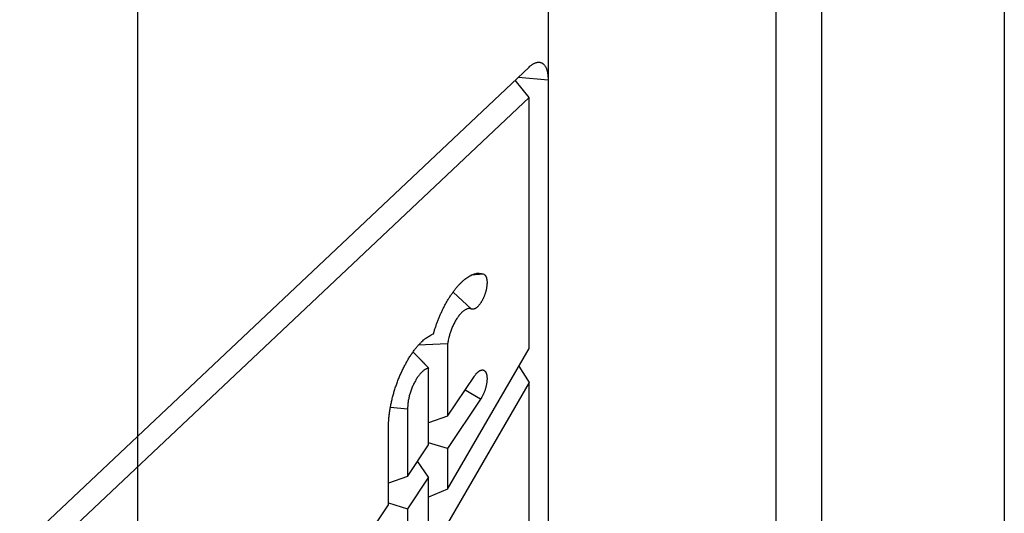
# Model space of a CAD drawing. Extents: x -1 to 297, y -63 to 265.
# Drawn here: x 58 to 69, y 183 to 189 of the extents above; entities that cross this region are included whole.
import ezdxf

# ---------------------------------------------------------------- set-up
doc = ezdxf.new("R2010")
doc.units = 0
doc.header["$MEASUREMENT"] = 0
doc.layers.add('2', color=7, linetype='Continuous')
doc.layers.add('3', color=7, linetype='Continuous')

msp = doc.modelspace()

# ---------------------------------------------------------------- linework, layer by layer
at = {"layer": '2', "color": 1, "linetype": 'Continuous'}
msp.add_line((67.043401, -30.00966), (67.043401, 242.11527), dxfattribs=at)
at = {"layer": '2', "color": 6, "linetype": 'Continuous'}
for p, q in [((57.997045, 182.8721), (63.741879, 188.28842)), ((63.741879, 187.94452), (63.585972, 188.14141)), ((63.623246, 188.17655), (63.956449, 188.14684)), ((63.956449, 188.14684), (63.956449, 178.93911)), ((63.741879, 187.94452), (57.997045, 182.5282)), ((63.741879, 185.1153), (63.741879, 187.94452)), ((63.229773, 185.95399), (63.086717, 185.94108)), ((63.090904, 185.56096), (62.884966, 185.75238)), ((62.823563, 185.16835), (62.491986, 185.15143)), ((62.821284, 183.5277), (63.741879, 185.1153)), ((62.823563, 185.16835), (62.822423, 184.3508)), ((62.607711, 184.02991), (62.608921, 184.89425)), ((63.625781, 184.91509), (63.741879, 184.73273)), ((62.822423, 184.3508), (63.125443, 184.80373)), ((63.741879, 184.73273), (62.820714, 183.14421)), ((63.741879, 178.73679), (63.741879, 184.73273)), ((63.195305, 184.54444), (63.020498, 184.6469)), ((62.370494, 184.43249), (62.1771, 184.45043)), ((63.195305, 184.54444), (62.821925, 183.9864)), ((62.370494, 184.43249), (62.369425, 183.67376)), ((62.822423, 184.3508), (62.608044, 184.27612)), ((62.154713, 183.35287), (62.155923, 184.23059)), ((62.369425, 183.67376), (62.607711, 184.02991)), ((62.821925, 183.9864), (62.607736, 184.05339)), ((62.821925, 183.9864), (62.821284, 183.5277)), ((62.607212, 183.66543), (62.484602, 183.84589)), ((62.369425, 183.67376), (62.155074, 183.59875)), ((62.607212, 183.66543), (62.368927, 183.30936)), ((62.6065, 183.15731), (62.607212, 183.66543)), ((62.821284, 183.5277), (62.606886, 183.43933)), ((61.907882, 182.98383), (62.154713, 183.35287)), ((62.154768, 183.37633), (62.368927, 183.30936)), ((62.368927, 183.30936), (62.368144, 182.74633))]:
    msp.add_line(p, q, dxfattribs=at)
for points in [[(63.741879, 188.28842), (63.752103, 188.29768, -0.01128208), (63.762462, 188.30624, -0.011637396), (63.772969, 188.31408, -0.012502393), (63.783578, 188.32117, -0.014236189), (63.794242, 188.32738, -0.016004172), (63.804917, 188.33267, -0.017851158), (63.81556, 188.33696, -0.019926447), (63.826123, 188.34022, -0.022300724), (63.836553, 188.34237, -0.024754839), (63.846805, 188.34341, -0.027193494), (63.856821, 188.34326, -0.029381528), (63.866559, 188.34194, -0.031106379), (63.87596, 188.33939, -0.032094595), (63.88499, 188.33567, -0.032253672), (63.89359, 188.33072, -0.031343777), (63.901737, 188.32462, -0.029652378), (63.909374, 188.31735, -0.027692829), (63.916494, 188.30899, -0.025698466), (63.923046, 188.29953, -0.022638922), (63.929033, 188.28916, -0.019296365), (63.934412, 188.27793, -0.018731351), (63.939211, 188.26561, -0.019248254), (63.943404, 188.25211, -0.013518389), (63.946974, 188.23894, -0.005530003), (63.949887, 188.22662, -0.015681983), (63.952354, 188.20981, -0.022439974), (63.954547, 188.18284, -0.010127466), (63.956449, 188.14684, -0.005265586)], [(62.663401, 185.28151), (62.674145, 185.31743, -0.005927803), (62.685944, 185.35386, -0.005544402), (62.698842, 185.39083, -0.005445355), (62.712796, 185.42818, -0.005740926), (62.727848, 185.46569, -0.005923775), (62.743934, 185.50319, -0.00609643), (62.761065, 185.54048, -0.006279422), (62.779154, 185.57737, -0.00656118), (62.798184, 185.61362, -0.006843202), (62.818046, 185.64905, -0.007195225), (62.838693, 185.68339, -0.007578277), (62.859998, 185.71648, -0.008038627), (62.881884, 185.74806, -0.008570359), (62.904217, 185.77799, -0.009189918), (62.926894, 185.80602, -0.009893321), (62.949774, 185.83208, -0.010646176), (62.972734, 185.85594, -0.011684235), (62.995669, 185.87757, -0.012948141), (63.018456, 185.89679, -0.013993582), (63.0409, 185.91365, -0.014537285), (63.062842, 185.92805, -0.01732862), (63.084538, 185.93997, -0.022315298), (63.105983, 185.9493, -0.020068754), (63.125781, 185.95657, -0.00972524), (63.143364, 185.96187, -0.029782473), (63.163998, 185.96391, -0.058635573), (63.193155, 185.96116, -0.033771121), (63.229773, 185.95399, -0.019286862)], [(63.229773, 185.95399), (63.234349, 185.95173, -0.036203527), (63.23875, 185.94874, -0.032636222), (63.242973, 185.94501, -0.029857069), (63.246986, 185.94054, -0.028688397), (63.250732, 185.93529, -0.026256673), (63.254186, 185.92926, -0.023698958), (63.257302, 185.92245, -0.021086785), (63.260062, 185.91489, -0.019012301), (63.26242, 185.90658, -0.016950288), (63.264367, 185.89758, -0.015284953), (63.265864, 185.88791, -0.013736278), (63.266914, 185.87764, -0.012499139), (63.267488, 185.86683, -0.011380284), (63.267602, 185.85557, -0.010466317), (63.267238, 185.8439, -0.009664632), (63.266424, 185.83193, -0.008988341), (63.265156, 185.81973, -0.008419289), (63.263471, 185.80738, -0.007919416), (63.261375, 185.79498, -0.007512234), (63.258914, 185.78259, -0.007126192), (63.256104, 185.7703, -0.006859458), (63.252989, 185.75817, -0.006606165), (63.24959, 185.74626, -0.006374009), (63.245964, 185.73464, -0.006066316), (63.242129, 185.72335, -0.006148069), (63.238024, 185.71216, -0.006166573), (63.233564, 185.70089, -0.006119867), (63.228757, 185.68957, -0.006465005), (63.223601, 185.67829, -0.006740557), (63.218122, 185.66711, -0.007040962), (63.212325, 185.65612, -0.007359794), (63.206244, 185.64538, -0.007803792), (63.199896, 185.63498, -0.00828617), (63.193325, 185.62499, -0.008879753), (63.186557, 185.61551, -0.009531138), (63.179644, 185.60657, -0.010271367), (63.172622, 185.59828, -0.01127448), (63.165536, 185.59067, -0.012548871), (63.158426, 185.58381, -0.013604547), (63.151367, 185.57771, -0.014227727), (63.144416, 185.57243, -0.017113), (63.137504, 185.56798, -0.022350102), (63.130641, 185.56441, -0.02038027), (63.124284, 185.56157, -0.009953128), (63.118622, 185.55945, -0.030980238), (63.111984, 185.55843, -0.063178187), (63.102632, 185.55897, -0.037361573), (63.090904, 185.56096, -0.02143078)], [(63.090904, 185.56096), (63.083459, 185.56352, 0.038612573), (63.075451, 185.56503, 0.034770609), (63.066853, 185.56546, 0.032413529), (63.057702, 185.56475, 0.032299943), (63.047992, 185.56272, 0.030067983), (63.037777, 185.55935, 0.0274108), (63.027075, 185.5545, 0.02441069), (63.015958, 185.54818, 0.022053805), (63.004472, 185.54029, 0.019543627), (62.992706, 185.53087, 0.017578461), (62.980731, 185.51986, 0.015667076), (62.968646, 185.50738, 0.014205824), (62.956545, 185.4934, 0.012845732), (62.944527, 185.47807, 0.01180041), (62.9327, 185.46146, 0.010826746), (62.921152, 185.44375, 0.010030604), (62.909996, 185.42504, 0.009427678), (62.899294, 185.40553, 0.008995737), (62.889146, 185.38534, 0.008388253), (62.879608, 185.36478, 0.007641976), (62.870768, 185.34404, 0.007888409), (62.862574, 185.32293, 0.008688708), (62.855066, 185.30147, 0.006927049), (62.848467, 185.28133, 0.003375479), (62.842896, 185.26318, 0.008659238), (62.837353, 185.24116, 0.014495333), (62.830851, 185.20915, 0.007983601), (62.823563, 185.16835, 0.004636325)], [(62.155923, 184.23059), (62.156492, 184.2648, -0.009336612), (62.158331, 184.30088, -0.008114469), (62.161481, 184.33892, -0.007519425), (62.165977, 184.37876, -0.007612395), (62.171979, 184.42033, -0.007466333), (62.179483, 184.46339, -0.007320225), (62.188595, 184.50785, -0.007159937), (62.199277, 184.5534, -0.007141096), (62.211609, 184.59985, -0.007078731), (62.225508, 184.64688, -0.007102973), (62.241008, 184.69419, -0.007114332), (62.25798, 184.74146, -0.007203502), (62.276406, 184.78833, -0.007308116), (62.29612, 184.8345, -0.007479214), (62.317052, 184.87958, -0.007669159), (62.338999, 184.9233, -0.007883809), (62.36184, 184.96527, -0.008248325), (62.385398, 185.00532, -0.008723397), (62.409531, 185.04311, -0.009023625), (62.433928, 185.07849, -0.009030471), (62.45838, 185.11114, -0.010311275), (62.483158, 185.14128, -0.012686482), (62.508247, 185.16878, -0.011196929), (62.531746, 185.19289, -0.005644257), (62.552896, 185.21318, -0.016067518), (62.578539, 185.23312, -0.031840002), (62.615844, 185.25609, -0.02003578), (62.663401, 185.28151, -0.012331024)], [(62.432813, 185.07696), (62.439231, 185.07046, -0.00019158), (62.445611, 185.06399, -0.000193511), (62.451953, 185.05754, -0.000195553), (62.458258, 185.05113, -0.000197543), (62.464525, 185.04474, -0.000199649), (62.470754, 185.03838, -0.000201705), (62.476945, 185.03205, -0.000203874), (62.483099, 185.02575, -0.000205984), (62.489214, 185.01948, -0.000208236), (62.495293, 185.01323, -0.000210454), (62.501333, 185.00701, -0.000212725), (62.507335, 185.00082, -0.000214871), (62.5133, 184.99466, -0.000217413), (62.519227, 184.98853, -0.000220139), (62.525117, 184.98243, -0.00022206), (62.530968, 184.97635, -0.000223089), (62.536778, 184.9703, -0.000227565), (62.542557, 184.96428, -0.000234751), (62.548306, 184.95828, -0.00023074), (62.553995, 184.95233, -0.000217743), (62.559615, 184.94644, -0.000242969), (62.565283, 184.94048, -0.000293272), (62.571038, 184.93443, -0.000225603), (62.576419, 184.92876, -0.000078016), (62.581265, 184.92364, -0.000322469), (62.587404, 184.91714, -0.000567578), (62.596749, 184.90721, -0.000283181), (62.608921, 184.89425, -0.000151477)], [(62.608921, 184.89425), (62.600281, 184.8925, 0.030494424), (62.591176, 184.88961, 0.025048637), (62.581583, 184.88552, 0.021861737), (62.571551, 184.88021, 0.020871321), (62.561099, 184.87353, 0.018986057), (62.550293, 184.86548, 0.017241479), (62.539169, 184.85597, 0.015516569), (62.527807, 184.84504, 0.014297469), (62.516272, 184.83264, 0.01302331), (62.504655, 184.81883, 0.012072351), (62.493042, 184.80362, 0.011129436), (62.481527, 184.78714, 0.010431444), (62.470213, 184.76942, 0.009766817), (62.459187, 184.75063, 0.009272183), (62.448559, 184.73089, 0.008798883), (62.438398, 184.71037, 0.008411523), (62.42881, 184.68924, 0.00816225), (62.419839, 184.66767, 0.00802624), (62.411573, 184.64581, 0.007715895), (62.404031, 184.62396, 0.007224541), (62.39728, 184.6023, 0.007670204), (62.391292, 184.58066, 0.008705594), (62.386105, 184.55907, 0.007151769), (62.381728, 184.53902, 0.00354117), (62.378198, 184.52114, 0.009274162), (62.375251, 184.50004, 0.016259958), (62.372677, 184.47013, 0.009336773), (62.370494, 184.43249, 0.005535651)], [(63.125443, 184.80373), (63.131311, 184.81222, -0.00887828), (63.137385, 184.82037, -0.00892722), (63.143677, 184.82819, -0.009402985), (63.150152, 184.83562, -0.010648166), (63.15678, 184.84255, -0.011900446), (63.163521, 184.84893, -0.013247806), (63.170345, 184.85469, -0.014857584), (63.177206, 184.85978, -0.016866182), (63.184063, 184.86412, -0.019216178), (63.190871, 184.8677, -0.021917982), (63.197583, 184.87043, -0.025047971), (63.204156, 184.87234, -0.028390302), (63.210541, 184.87336, -0.031911903), (63.216703, 184.87352, -0.034975752), (63.222594, 184.8728, -0.037382807), (63.228191, 184.87124, -0.038328971), (63.23345, 184.86883, -0.037892554), (63.238361, 184.86566, -0.035913789), (63.242889, 184.86172, -0.033008483), (63.247034, 184.8571, -0.029506598), (63.250773, 184.85183, -0.026136735), (63.254119, 184.846, -0.02293972), (63.257056, 184.83964, -0.019941799), (63.259608, 184.83287, -0.017144956), (63.261772, 184.8257, -0.015619012), (63.263603, 184.81804, -0.014096764), (63.26512, 184.80971, -0.012560751), (63.266311, 184.80075, -0.011949379), (63.267126, 184.79113, -0.011137285), (63.267558, 184.78092, -0.010437421), (63.267567, 184.77012, -0.009737045), (63.267153, 184.75879, -0.009250002), (63.266284, 184.74697, -0.008747815), (63.264969, 184.73473, -0.008380538), (63.263184, 184.72214, -0.007992618), (63.260956, 184.70927, -0.007685326), (63.258272, 184.69621, -0.007479804), (63.25516, 184.68303, -0.007399148), (63.251619, 184.66981, -0.007082556), (63.247722, 184.65669, -0.006604432), (63.243496, 184.64377, -0.007054334), (63.238865, 184.63093, -0.008100107), (63.233809, 184.61818, -0.006479295), (63.228874, 184.60637, -0.002943088), (63.224261, 184.59586, -0.008585446), (63.21807, 184.58354, -0.015025293), (63.208282, 184.56619, -0.008263222), (63.195305, 184.54444, -0.004725134)]]:
    msp.add_lwpolyline(points, format="xyb", dxfattribs=at)
at = {"layer": '3', "color": 40, "linetype": 'Continuous'}
for p, q in [((69.101381, 264.07641), (69.101381, 90.905997)), ((66.52892, 154.038), (66.52892, 196.09368)), ((63.956428, 195.31756), (63.956412, 154.91115)), ((59.325982, 189.30266), (59.325982, 147.24698))]:
    msp.add_line(p, q, dxfattribs=at)

doc.saveas('drawing.dxf')
